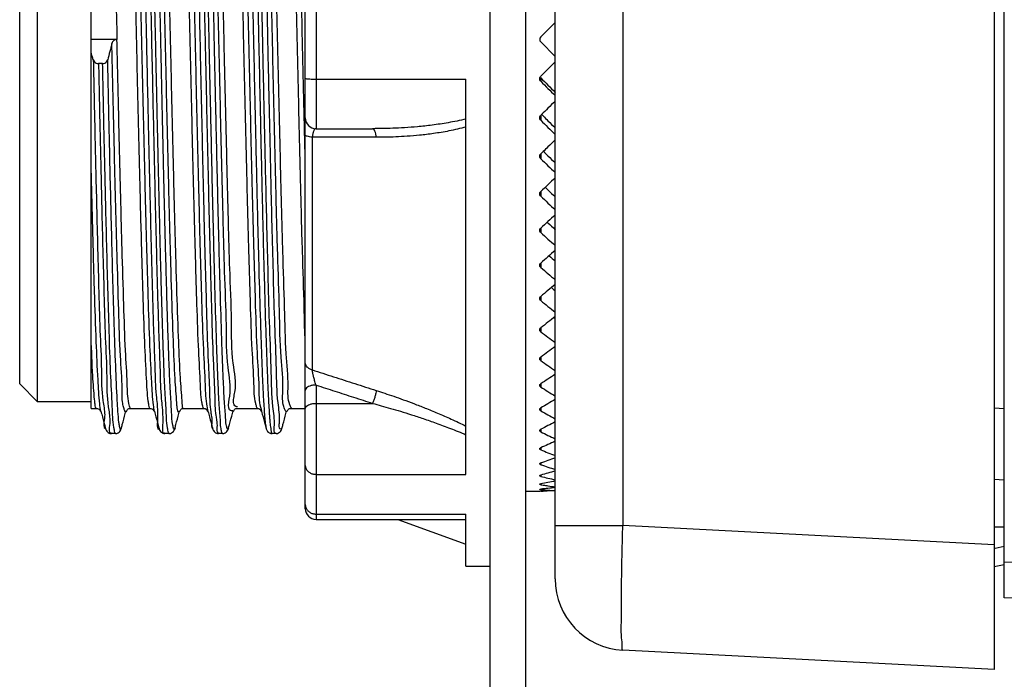
# Model space of a CAD drawing. Extents: x -101 to 982, y -548 to -21.
# Drawn here: x 620 to 648, y -451 to -433 of the extents above; entities that cross this region are included whole.
import ezdxf

# ---------------------------------------------------------------- set-up
doc = ezdxf.new("R2010")
doc.units = 0
doc.header["$LTSCALE"] = 2.574606
doc.header["$MEASUREMENT"] = 0
doc.layers.get('0').update_dxf_attribs({"linetype": 'CONTINUOUS'})

msp = doc.modelspace()

# ---------------------------------------------------------------- linework, layer by layer
for p, q in [((633.17869, -466.07111), (633.17869, -316.07111)), ((634.17869, -466.07111), (634.17869, -316.07111)), ((647.57869, -449.21047), (647.57869, -353.93174)), ((634.99869, -448.67856), (634.99869, -354.46365)), ((636.89402, -366.43445), (636.89402, -447.18062)), ((627.99869, -446.71317), (627.99869, -420.42904)), ((621.99869, -443.90914), (621.99869, -423.23133)), ((620.49869, -443.72111), (620.49869, -423.42111)), ((619.99869, -443.22111), (619.99869, -423.92111)), ((647.29869, -430.27111), (647.29869, -451.22111)), ((628.29869, -431.07111), (628.29869, -436.07111)), ((634.99869, -433.09611), (634.5944, -433.5004)), ((622.72369, -433.57111), (621.99869, -433.57111)), ((634.5944, -433.64182), (634.99869, -434.04611)), ((622.32059, -434.2502), (622.20618, -434.2502)), ((634.5944, -434.64945), (634.5944, -434.74405)), ((628.29869, -434.68432), (632.49869, -434.68432)), ((632.49869, -445.75195), (632.49869, -434.68432)), ((634.5944, -435.69809), (634.5944, -435.83736)), ((628.19609, -442.82789), (628.19609, -436.3097)), ((628.29869, -436.07111), (629.88454, -436.07111)), ((634.5944, -436.77682), (634.5944, -436.91342)), ((634.5944, -437.83115), (634.5944, -437.96404)), ((634.5944, -438.85306), (634.5944, -438.98123)), ((634.5944, -439.83477), (634.5944, -439.95725)), ((634.5944, -440.76881), (634.5944, -440.88466)), ((634.5944, -441.64808), (634.5944, -441.75641)), ((634.5944, -442.46587), (634.5944, -442.56587)), ((620.49869, -443.72111), (619.99869, -443.22111)), ((628.29869, -443.25173), (628.29869, -447.01322)), ((634.5944, -443.21597), (634.5944, -443.30687)), ((621.99869, -443.72111), (620.49869, -443.72111)), ((621.99869, -443.91111), (622.14869, -443.91111)), ((622.27346, -443.98518), (622.27328, -443.98451)), ((622.97411, -443.98451), (622.97407, -443.98466)), ((623.09869, -443.91111), (623.64869, -443.91111)), ((623.77346, -443.98518), (623.77328, -443.98451)), ((624.47411, -443.98451), (624.47404, -443.98475)), ((624.59869, -443.91111), (625.14869, -443.91111)), ((625.27342, -443.98505), (625.27328, -443.98451)), ((626.09869, -443.91111), (626.64869, -443.91111)), ((626.77337, -443.98487), (626.77328, -443.98451)), ((627.47411, -443.98451), (627.47405, -443.98472)), ((627.59869, -443.91111), (627.99869, -443.91111)), ((628.29869, -443.76322), (629.88454, -443.76322)), ((634.5944, -443.89266), (634.5944, -443.97378)), ((647.29869, -443.89173), (647.57869, -443.91131)), ((622.40214, -444.46378), (622.40225, -444.46417)), ((634.5944, -444.4908), (634.5944, -444.56151)), ((622.6809, -444.61111), (622.56649, -444.61111)), ((622.56658, -444.61111), (622.56688, -444.61109)), ((622.68101, -444.61111), (622.68087, -444.61111)), ((624.1809, -444.61111), (624.06649, -444.61111)), ((624.18086, -444.61111), (624.1807, -444.6111)), ((625.6809, -444.61111), (625.56649, -444.61111)), ((627.1809, -444.61111), (627.06649, -444.61111)), ((627.18136, -444.61109), (627.18088, -444.61111)), ((634.5944, -445.00584), (634.5944, -445.06561)), ((634.5944, -445.43385), (634.5944, -445.48222)), ((628.29869, -445.75195), (632.49869, -445.75195)), ((634.5944, -445.77158), (634.5944, -445.80818)), ((647.29869, -445.88686), (647.57869, -445.90644)), ((634.17869, -446.22111), (634.56512, -446.22111)), ((634.5944, -446.01645), (634.5944, -446.04101)), ((634.5944, -446.16661), (634.5944, -446.17894)), ((628.29869, -446.86515), (632.49869, -446.86515)), ((628.29869, -447.01322), (632.49869, -447.01322)), ((630.58712, -447.01322), (632.49869, -447.70897)), ((632.49869, -448.32109), (632.49869, -446.86515)), ((634.99869, -447.18062), (636.89402, -447.18062)), ((647.29869, -447.7259), (636.89402, -447.18062)), ((647.29869, -447.22111), (647.57869, -447.22111)), ((647.57869, -447.77518), (647.31812, -447.82583)), ((632.49869, -448.32111), (633.17869, -448.32111)), ((647.57869, -448.28454), (647.29869, -448.33897)), ((652.17869, -448.37172), (647.57869, -448.21108)), ((652.17869, -449.37111), (647.57869, -449.21047)), ((647.29869, -451.22111), (636.89402, -450.67582))]:
    msp.add_line(p, q)
for centre, radius, start, end in [((634.66511, -433.57111), 0.1, 135, 225), ((628.29869, -435.77111), 0.3, 180, 270), ((628.29869, -446.71322), 0.3, 180, 270), ((636.99869, -448.67854), 2, 180.000647, 267.000034)]:
    msp.add_arc(centre, radius, start, end)
for points, start_tangent, end_tangent in [([(624.70694, -422.76217), (624.7525, -423.26451), (624.79692, -424.11468), (624.83756, -425.17944), (624.87337, -426.31988), (624.90506, -427.46604), (624.93338, -428.58172), (624.959, -429.65163), (624.98556, -430.80882), (625.01455, -432.11), (625.04663, -433.57428)], (0.28877878, -0.95739585), (0.02184561, -0.99976136)), ([(624.88144, -422.77511), (624.89737, -423.15859), (624.94178, -424.0169), (624.98242, -425.09207), (625.01823, -426.24379), (625.04992, -427.40135), (625.07824, -428.52818), (625.10385, -429.60885), (625.13042, -430.7777), (625.15941, -432.0921), (625.19149, -433.57111)], (0.17639896, -0.98431875), (0.02161955, -0.99976627)), ([(626.2023, -422.7385), (626.21779, -422.84661), (626.25784, -423.34839), (626.29289, -424.02351), (626.32392, -424.79339), (626.35203, -425.61901), (626.37812, -426.48412), (626.40218, -427.35725), (626.424, -428.20373), (626.44368, -429.00582), (626.46141, -429.75517), (626.47738, -430.4482), (626.49178, -431.08506), (626.50479, -431.66841), (626.5166, -432.20277), (626.52738, -432.69395), (626.53733, -433.14852), (626.54663, -433.57428)], (0.1653535, -0.98623436), (0.02183906, -0.9997615)), ([(626.36265, -422.73685), (626.40271, -423.24324), (626.43775, -423.92481), (626.46878, -424.70218), (626.49689, -425.53591), (626.52298, -426.40957), (626.54704, -427.2914), (626.56886, -428.14633), (626.58854, -428.95647), (626.60627, -429.71334), (626.62224, -430.41336), (626.63664, -431.05665), (626.64964, -431.6459), (626.66145, -432.18567), (626.67224, -432.68183), (626.68219, -433.14101), (626.69149, -433.57111)], (0.12642381, -0.99197632), (0.02161926, -0.99976628)), ([(623.22342, -422.89918), (623.25678, -423.33126), (623.28633, -423.88092), (623.3125, -424.49214), (623.33644, -425.14661), (623.35963, -425.86154), (623.38305, -426.65753), (623.40696, -427.5383), (623.43069, -428.47238), (623.45304, -429.39839), (623.47317, -430.26387), (623.49107, -431.05345), (623.50707, -431.77119), (623.52146, -432.42398), (623.53454, -433.02109), (623.54663, -433.57428)], (0.01251296, -0.99992171), (0.02183916, -0.9997615)), ([(623.36973, -422.80449), (623.40283, -423.24533), (623.43216, -423.80186), (623.45817, -424.41895), (623.482, -425.07957), (623.50512, -425.8016), (623.52849, -426.60548), (623.55234, -427.49426), (623.57598, -428.4356), (623.59824, -429.36775), (623.61828, -430.23854), (623.63611, -431.03299), (623.65205, -431.75536), (623.66639, -432.41256), (623.67944, -433.01388), (623.69149, -433.57111)], (-0.01603054, -0.9998715), (0.02161926, -0.99976628)), ([(623.8059, -433.57111), (623.75969, -431.44747), (623.71328, -429.39496), (623.66689, -427.49994), (623.62049, -425.83349), (623.5741, -424.45842), (623.5277, -423.4263), (623.49709, -422.94869)], (-0.02161881, 0.99976629), (-0.08530922, 0.99635452)), ([(625.3059, -433.57111), (625.25845, -431.39153), (625.21111, -429.30206), (625.16678, -427.49574), (625.12823, -426.0928), (625.09264, -424.96948), (625.05567, -424.0049), (625.01403, -423.19382), (625.01455, -422.97763)], (-0.02161878, 0.99976629), (-0.03004445, 0.99954856)), ([(626.8059, -433.57111), (626.78156, -432.44779), (626.75447, -431.21151), (626.72423, -429.86767), (626.69109, -428.46447), (626.65986, -427.23103), (626.63088, -426.18337), (626.60368, -425.29866), (626.57471, -424.47447), (626.54231, -423.71174), (626.50569, -423.06853), (626.50847, -422.89377)], (-0.02161917, 0.99976628), (-0.01952413, 0.99980939)), ([(622.34869, -423.23111), (622.39036, -423.3882), (622.43203, -423.85469), (622.47369, -424.61641), (622.51536, -425.65021), (622.55703, -426.92468), (622.59869, -428.40111), (622.64036, -430.03462), (622.68203, -431.77559), (622.72369, -433.57111)], (1, 0), (0.02308209, -0.99973357)), ([(623.61797, -443.81601), (623.60016, -443.6982), (623.55163, -443.06826), (623.5031, -442.04722), (623.45458, -440.67714), (623.40605, -439.01442), (623.35752, -437.12754), (623.30899, -435.09421), (623.26046, -432.99815), (623.21193, -430.92569), (623.1634, -428.96217), (623.11487, -427.18845), (623.06634, -425.67757), (623.01781, -424.49175), (622.96928, -423.67982), (622.92075, -423.27522), (622.91534, -423.27645)], (-0.17519302, 0.98453411), (-0.96900195, -0.24705307)), ([(623.74555, -443.81143), (623.69702, -443.17899), (623.6485, -442.15099), (623.59997, -440.76975), (623.55145, -439.09213), (623.50293, -437.18721), (623.4544, -435.13342), (623.40588, -433.0153), (623.35736, -430.92006), (623.30883, -428.93397), (623.26031, -427.13879), (623.21179, -425.60844), (623.16326, -424.40592), (623.11474, -423.58073), (623.06621, -423.16686), (623.0304, -423.17596)], (-0.13688032, 0.99058759), (-0.93565186, -0.35292436)), ([(623.95075, -433.56793), (623.90438, -431.45863), (623.85783, -429.42098), (623.81128, -427.54079), (623.76474, -425.88914), (623.71819, -424.52866), (623.67164, -423.51072), (623.65865, -423.25452)], (-0.0218246, 0.99976182), (-0.06361823, 0.99797431)), ([(624.41142, -443.88782), (624.39946, -443.75265), (624.35161, -443.07931), (624.30377, -442.02534), (624.25592, -440.63292), (624.20808, -438.95782), (624.16023, -437.06707), (624.11239, -435.03637), (624.06454, -432.94702), (624.01669, -430.88265), (623.96885, -428.9259), (623.921, -427.15511), (623.87316, -425.64116), (623.82531, -424.44467), (623.77747, -423.61352), (623.72962, -423.18098)], (-0.10556148, 0.99441278), (-0.88485027, 0.46587551)), ([(624.55334, -443.76758), (624.54284, -443.62943), (624.49497, -442.95043), (624.4471, -441.89553), (624.39922, -440.50702), (624.35135, -438.84054), (624.30348, -436.96288), (624.25561, -434.94929), (624.20774, -432.88047), (624.15986, -430.83933), (624.11199, -428.90766), (624.06412, -427.16289), (624.01625, -425.67494), (623.96837, -424.50345), (623.9205, -423.69535), (623.87263, -423.28304), (623.84875, -423.28114)], (-0.09215084, 0.99574506), (-0.99999993, 0.00037643)), ([(625.12614, -443.83904), (625.10458, -443.73505), (625.05605, -443.1422), (625.00752, -442.15521), (624.95899, -440.81472), (624.91046, -439.17594), (624.86193, -437.30635), (624.8134, -435.28293), (624.76487, -433.18903), (624.71634, -431.11086), (624.66781, -429.134), (624.61928, -427.33987), (624.57075, -425.80234), (624.52222, -424.58473), (624.47369, -423.73718), (624.42516, -423.2946), (624.39477, -423.28038)], (-0.23854303, 0.97113193), (-0.94131811, 0.33752068)), ([(625.24978, -443.84686), (625.20126, -443.25042), (625.15273, -442.25547), (625.10421, -440.90299), (625.05568, -439.24864), (625.00716, -437.36054), (624.95864, -435.31644), (624.91011, -433.20047), (624.86159, -431.09976), (624.81307, -429.1008), (624.76454, -427.28589), (624.71602, -425.72975), (624.6675, -424.49643), (624.61897, -423.63673), (624.57045, -423.18604), (624.52189, -423.1629)], (-0.18188388, 0.98332002), (-0.96613608, 0.25803308)), ([(625.45075, -433.56793), (625.4033, -431.41008), (625.35597, -429.34195), (625.31163, -427.55412), (625.27309, -426.16567), (625.23749, -425.05404), (625.20052, -424.09959), (625.15889, -423.29721)], (-0.02182387, 0.99976183), (0.00412133, 0.99999151)), ([(625.85242, -443.89283), (625.88267, -443.56173), (625.83482, -442.75093), (625.78698, -441.57264), (625.73913, -440.07404), (625.69129, -438.31512), (625.64344, -436.36629), (625.59559, -434.30556), (625.54775, -432.21542), (625.4999, -430.17956), (625.45206, -428.27947), (625.40421, -426.59121), (625.35637, -425.18237), (625.30852, -424.10935), (625.26068, -423.41509), (625.24022, -423.17509)], (-0.18049443, 0.98357601), (-0.17053334, 0.98535191)), ([(625.99809, -443.78167), (626.02688, -443.44687), (625.97901, -442.63877), (625.93114, -441.46727), (625.88327, -439.97932), (625.8354, -438.23455), (625.78752, -436.30289), (625.73965, -434.26174), (625.69178, -432.19292), (625.64391, -430.17933), (625.59603, -428.30167), (625.54816, -426.63519), (625.50029, -425.24668), (625.45242, -424.19179), (625.40454, -423.51278), (625.35667, -423.23688), (625.35576, -423.23778)], (-0.233691, 0.97231092), (-0.69043505, -0.72339439)), ([(626.63495, -443.85749), (626.60899, -443.76842), (626.56046, -443.21287), (626.51193, -442.26027), (626.4634, -440.94984), (626.41487, -439.33555), (626.36634, -437.48388), (626.31781, -435.47108), (626.26928, -433.38004), (626.22075, -431.29686), (626.17222, -429.30734), (626.12369, -427.49341), (626.07516, -425.92976), (626.02663, -424.68078), (625.9781, -423.79791), (625.92958, -423.3175), (625.88809, -423.2653)], (-0.33105781, 0.94361047), (-0.73302646, 0.68020012)), ([(626.75401, -443.87906), (626.70549, -443.3188), (626.65697, -442.35723), (626.60844, -441.03392), (626.55992, -439.40336), (626.5114, -437.53268), (626.46287, -435.49891), (626.41435, -433.38576), (626.36582, -431.28024), (626.3173, -429.26904), (626.26878, -427.43496), (626.22025, -425.85351), (626.17173, -424.5898), (626.12321, -423.69586), (626.07468, -423.20849), (626.028, -423.14926)], (-0.24532701, 0.96944038), (-0.76524756, 0.64373611)), ([(627.0788, -433.57111), (627.03096, -431.49053), (626.98311, -429.49325), (626.93527, -427.6592), (626.88742, -426.06183), (626.83958, -424.76506), (626.79173, -423.82081), (626.74389, -423.26689), (626.71931, -423.17608)], (-0.02283668, 0.99973921), (-0.30857049, 0.95120148)), ([(627.22369, -433.57111), (627.17582, -431.51152), (627.12795, -429.53448), (627.08008, -427.71921), (627.0322, -426.13847), (626.98433, -424.8556), (626.93646, -423.92202), (626.88859, -423.37514), (626.84166, -423.23781)], (-0.02308209, 0.99973357), (-0.68900469, 0.72475688)), ([(627.77369, -433.57111), (627.72516, -431.48364), (627.67663, -429.48214), (627.6281, -427.64903), (627.57958, -426.05978), (627.53105, -424.77986), (627.48252, -423.86197), (627.43399, -423.3439), (627.38567, -423.24721)], (-0.02308209, 0.99973357), (-0.69224887, 0.72165885)), ([(627.91858, -433.57111), (627.87006, -431.46144), (627.82153, -429.43864), (627.77301, -427.58597), (627.72449, -425.97971), (627.67596, -424.686), (627.62744, -423.75809), (627.57892, -423.23419), (627.53039, -423.13588), (627.51711, -423.12967)], (-0.02283668, 0.99973921), (-0.97537004, -0.22057488)), ([(626.95082, -433.57111), (626.92649, -432.45924), (626.89941, -431.23562), (626.86917, -429.90547), (626.83603, -428.51619), (626.80478, -427.29481), (626.7758, -426.25741), (626.74859, -425.38149), (626.71962, -424.5657), (626.68723, -423.81077), (626.65468, -423.36903)], (-0.02183687, 0.99976155), (-0.04965136, 0.99876661)), ([(622.58133, -433.6817), (622.52374, -433.91071), (622.46336, -434.14485)], (-0.24086356, -0.97055899), (-0.25252117, -0.96759137)), ([(622.72369, -433.57111), (622.67499, -433.57996), (622.63313, -433.60346), (622.60102, -433.63789), (622.58133, -433.6817)], (-1, 0), (-0.24086355, -0.97055899)), ([(622.88599, -443.76343), (622.8684, -443.36068), (622.82056, -442.43622), (622.77271, -441.15689), (622.72487, -439.57388), (622.67702, -437.75057), (622.62918, -435.75994), (622.58133, -433.6817)], (-0.17323152, 0.98488113), (-0.02283795, 0.99973918)), ([(623.0588, -443.76707), (623.01093, -443.2202), (622.96305, -442.28661), (622.91518, -441.00374), (622.86731, -439.423), (622.81944, -437.60773), (622.77157, -435.63069), (622.72369, -433.57111)], (-0.23520571, 0.97194561), (-0.02308209, 0.99973357)), ([(623.54663, -433.57428), (623.57756, -434.98584), (623.60453, -436.19876), (623.62904, -437.27207), (623.6524, -438.25913), (623.67564, -439.19617), (623.69953, -440.10409), (623.72493, -440.99775), (623.75314, -441.891), (623.78486, -442.75659), (623.82065, -443.53796), (623.84489, -443.76721)], (0.02183362, -0.99976162), (0.0956677, -0.99541333)), ([(623.69149, -433.57111), (623.72241, -434.99694), (623.74939, -436.22231), (623.7739, -437.30664), (623.79726, -438.30388), (623.82049, -439.2506), (623.84438, -440.16795), (623.86979, -441.07092), (623.89799, -441.97353), (623.92972, -442.84828), (623.9655, -443.63803), (623.98993, -443.86977)], (0.02161905, -0.99976628), (0.0951583, -0.99546215)), ([(624.12668, -444.38279), (624.10851, -444.10748), (624.07477, -443.53816), (624.04319, -442.82489), (624.01441, -442.03351), (623.98858, -441.21858), (623.96552, -440.4148), (623.94481, -439.6386), (623.92605, -438.89576), (623.90899, -438.19189), (623.89351, -437.53255), (623.87949, -436.92075), (623.86681, -436.35746), (623.85535, -435.84191), (623.84501, -435.37191), (623.83567, -434.94426), (623.8272, -434.55499), (623.81949, -434.19964), (623.81243, -433.8734), (623.8059, -433.57111)], (-0.14163639, 0.98991875), (-0.02161926, 0.99976628)), ([(624.28941, -444.37303), (624.25336, -444.00037), (624.21963, -443.43636), (624.18805, -442.72991), (624.15926, -441.94619), (624.13344, -441.13922), (624.11037, -440.34334), (624.08966, -439.5748), (624.0709, -438.83932), (624.05385, -438.14244), (624.03837, -437.48966), (624.02435, -436.88397), (624.01166, -436.32631), (624.00021, -435.81592), (623.98987, -435.35064), (623.98052, -434.92727), (623.97206, -434.54191), (623.96435, -434.19014), (623.95729, -433.86718), (623.95075, -433.56793)], (-0.2068679, 0.97836888), (-0.02183907, 0.9997615)), ([(625.04663, -433.57428), (625.09393, -435.72501), (625.14121, -437.79122), (625.18848, -439.69177), (625.23535, -441.34042), (625.27843, -442.59377), (625.31603, -443.44939), (625.34922, -444.00191), (625.37025, -444.13034)], (0.02182383, -0.99976183), (0.14592736, -0.98929531)), ([(625.19149, -433.57111), (625.23878, -435.74352), (625.28606, -437.83103), (625.33333, -439.75122), (625.3802, -441.41709), (625.42328, -442.68368), (625.46089, -443.54848), (625.49407, -444.10705), (625.51517, -444.23694)], (0.02161883, -0.99976629), (0.14482191, -0.98945774)), ([(625.62656, -444.38228), (625.62171, -444.27362), (625.59027, -443.8251), (625.55742, -443.16708), (625.52043, -442.20973), (625.47815, -440.86344), (625.43212, -439.14026), (625.38558, -437.18802), (625.34319, -435.28856), (625.3059, -433.57111)], (-0.08054466, 0.996751), (-0.0216195, 0.99976627)), ([(625.78315, -444.35971), (625.76657, -444.16505), (625.73512, -443.72066), (625.70228, -443.06887), (625.66529, -442.12077), (625.62301, -440.78765), (625.57698, -439.08149), (625.53044, -437.14866), (625.48805, -435.26824), (625.45075, -433.56793)], (-0.18459028, 0.98281556), (-0.02184581, 0.99976135)), ([(626.54663, -433.57428), (626.57875, -435.04027), (626.61501, -436.66177), (626.65628, -438.41878), (626.70184, -440.18866), (626.74524, -441.65217), (626.78315, -442.71384), (626.81667, -443.46186), (626.84645, -443.96337), (626.85567, -444.08589)], (0.02183451, -0.9997616), (0.07970356, -0.99681861)), ([(626.69149, -433.57111), (626.72361, -435.05194), (626.75987, -436.69007), (626.80113, -438.46516), (626.84669, -440.25337), (626.8901, -441.73219), (626.928, -442.80508), (626.96153, -443.56111), (626.9913, -444.06809), (627.00048, -444.19199)], (0.02161908, -0.99976628), (0.07854854, -0.99691029)), ([(627.13221, -444.3823), (627.09166, -443.84881), (627.0461, -442.89747), (627.00179, -441.64721), (626.96278, -440.31514), (626.92858, -438.9982), (626.89824, -437.73585), (626.87123, -436.55497), (626.8471, -435.46731), (626.82546, -434.47469), (626.8059, -433.57111)], (0.08113792, 0.99670288), (-0.0216193, 0.99976628)), ([(627.26937, -444.37266), (627.27716, -444.27367), (627.23664, -443.74608), (627.19109, -442.80504), (627.14678, -441.56757), (627.10775, -440.24872), (627.07354, -438.94484), (627.04319, -437.69495), (627.01618, -436.52569), (626.99204, -435.44871), (626.97039, -434.46584), (626.95082, -433.57111)], (0.0502616, 0.99873609), (-0.02184001, 0.99976148)), ([(627.38144, -443.7937), (627.37081, -443.39708), (627.32214, -442.47279), (627.27348, -441.17983), (627.22481, -439.57175), (627.17614, -437.71516), (627.12747, -435.68695), (627.0788, -433.57111)], (-0.2154302, 0.97651924), (-0.02283668, 0.99973921)), ([(627.5642, -443.80338), (627.51556, -443.29047), (627.46691, -442.37541), (627.41827, -441.09608), (627.36963, -439.50541), (627.32098, -437.6692), (627.27234, -435.66344), (627.22369, -433.57111)], (-0.37908006, 0.92536388), (-0.02308209, 0.99973357)), ([(627.99166, -441.93457), (627.96827, -441.09608), (627.91963, -439.50541), (627.87098, -437.6692), (627.82234, -435.66344), (627.77369, -433.57111)], (-0.04187639, 0.9991228), (-0.02308209, 0.99973357)), ([(627.96725, -435.68695), (627.91858, -433.57111)], (-0.02351093, 0.99972358), (-0.02283668, 0.99973921)), ([(622.0591, -434.14485), (622.02866, -434.04385), (621.99869, -433.9438)], (-0.2893793, 0.95721451), (-0.28610563, 0.95819809)), ([(622.0591, -434.14485), (622.07816, -435.01346), (622.09921, -435.96179), (622.12262, -436.99417)], (0.0218683, -0.99976086), (0.02302938, -0.99973479)), ([(622.0591, -434.14485), (622.09029, -434.19961), (622.14203, -434.23672), (622.20618, -434.2502)], (0.28938101, -0.957214), (1, 0.00000015)), ([(622.20618, -434.2502), (622.22542, -435.13502), (622.24667, -436.10036), (622.27031, -437.1503), (622.29672, -438.28135), (622.32621, -439.47563), (622.35914, -440.70219), (622.39639, -441.92533), (622.43691, -443.0244), (622.47772, -443.85669)], (0.02166022, -0.99976539), (0.14914194, -0.9888158)), ([(622.32059, -434.2502), (622.38395, -434.23683), (622.43448, -434.19955), (622.46336, -434.14485)], (1, 0.00000015), (0.25252277, 0.96759095)), ([(622.6387, -444.43908), (622.59206, -443.85556), (622.54649, -442.90716), (622.50523, -441.75489), (622.469, -440.54058), (622.43697, -439.33249), (622.40839, -438.16649), (622.38282, -437.06717), (622.35989, -436.04697), (622.33927, -435.10945), (622.32059, -434.2502)], (-0.16288384, 0.98664525), (-0.0216603, 0.99976539)), ([(622.79536, -444.40921), (622.77958, -444.2955), (622.73281, -443.6809), (622.68732, -442.71164), (622.64642, -441.55655), (622.61053, -440.34907), (622.57877, -439.15187), (622.55042, -437.99949), (622.52507, -436.91556), (622.50234, -435.91123), (622.48189, -434.98927), (622.46336, -434.14485)], (-0.16270507, 0.98667475), (-0.02187013, 0.99976082)), ([(634.99869, -434.19966), (634.79659, -434.40151), (634.5944, -434.60317)], (-0.70729431, -0.7069192), (-0.70828088, -0.70593073)), ([(634.56511, -434.67363), (634.5726, -434.63581), (634.58546, -434.61341)], (-0.00008688, 1), (0.60507976, 0.79616486)), ([(634.58546, -434.61341), (634.5944, -434.60317)], (0.60507983, 0.79616481), (0.70828096, 0.70593064)), ([(634.58583, -434.63965), (634.5944, -434.64945)], (0.60814891, -0.79382297), (0.70594565, -0.70826601)), ([(634.5944, -434.64945), (634.7964, -434.85196), (634.99869, -435.05446)], (0.70594558, -0.70826607), (0.70701686, -0.70719669)), ([(627.99869, -434.66167), (628.01338, -434.66867), (628.05599, -434.67498), (628.12236, -434.67999), (628.20599, -434.68321), (628.29869, -434.68432)], (0, -1), (1, 0)), ([(634.5944, -434.74405), (634.5728, -434.71191), (634.56511, -434.67363)], (-0.70862603, 0.70558426), (-0.00008687, 1)), ([(634.5944, -434.74405), (634.79659, -434.94523), (634.99869, -435.14604)], (0.70862603, -0.70558426), (0.70961444, -0.70459019)), ([(634.99869, -435.29842), (634.79659, -435.4985), (634.61901, -435.67383)], (-0.71017773, -0.70402244), (-0.71203238, -0.70214663)), ([(627.96925, -435.7718), (627.96725, -435.68695)], (-0.02357897, 0.99972198), (-0.02351093, 0.99972358)), ([(634.56511, -435.76776), (634.5726, -435.73037), (634.5944, -435.69809)], (-0.00009589, 1), (0.7121526, 0.70202469)), ([(634.61901, -435.67383), (634.5944, -435.69809)], (-0.7120324, -0.70214661), (-0.71215263, -0.70202467)), ([(634.619, -435.67345), (634.63917, -435.69359)], (0.7076127, -0.7066005), (0.7077196, -0.70649343)), ([(634.63917, -435.69359), (634.6617, -435.71608)], (0.70771964, -0.70649339), (0.70783915, -0.70637366)), ([(634.6617, -435.71608), (634.7964, -435.85036), (634.99869, -436.05152)], (0.70783912, -0.70637368), (0.7096228, -0.70458178)), ([(627.98058, -436.24871), (627.96925, -435.7718)], (-0.02389142, 0.99971456), (-0.02357897, 0.99972198)), ([(632.49869, -435.80041), (631.99944, -435.90453), (631.54805, -435.97254), (631.14211, -436.01662), (630.77769, -436.04431), (630.45009, -436.06057), (630.15418, -436.06875), (629.88454, -436.07111)], (-0.97130249, -0.23784758), (-1, 0)), ([(632.49869, -436.02562), (632.02189, -436.13589), (631.59038, -436.20798), (631.20134, -436.25498), (630.85103, -436.28457), (630.53509, -436.3019), (630.24878, -436.31046), (629.98715, -436.31266)], (-0.96589511, -0.25893364), (-0.99999876, 0.00157507)), ([(634.5944, -435.83736), (634.5728, -435.8056), (634.56511, -435.76776)], (-0.71284415, 0.70132248), (-0.0000959, 1)), ([(634.5944, -435.83736), (634.79659, -436.036), (634.99869, -436.23399)], (0.71284413, -0.70132249), (0.7148262, -0.69930215)), ([(627.98365, -436.37701), (627.98058, -436.24871)], (-0.02395519, 0.99971303), (-0.02389142, 0.99971456)), ([(628.19609, -436.3097), (628.11606, -436.30013), (628.05295, -436.28577), (628.01258, -436.26794), (627.99869, -436.24829)], (-0.99687164, 0.0790375), (0, 1)), ([(628.29869, -436.07111), (628.27795, -436.07704), (628.25975, -436.09258), (628.24427, -436.11472), (628.23147, -436.14092), (628.22115, -436.16924), (628.21302, -436.19826), (628.20673, -436.22712), (628.20199, -436.25536), (628.19851, -436.28285), (628.19609, -436.3097)], (-1, 0), (-0.07322021, -0.9973158)), ([(629.98715, -436.31266), (629.38401, -436.3117), (628.787, -436.31071), (628.19609, -436.3097)], (-0.99999876, 0.00157507), (-0.99999849, 0.00173888)), ([(629.98715, -436.31266), (629.97428, -436.21693), (629.95092, -436.13923), (629.91979, -436.08865), (629.88454, -436.07111)], (-0.06909476, 0.9976101), (-1, 0)), ([(627.99894, -437.01231), (627.98365, -436.37701)], (-0.02414432, 0.99970848), (-0.02395519, 0.99971303)), ([(634.99869, -436.38404), (634.79659, -436.58081), (634.66181, -436.71157)], (-0.71576713, -0.69833905), (-0.71823958, -0.69579588)), ([(634.56511, -436.84517), (634.5726, -436.80849), (634.5944, -436.77682)], (-0.00010854, 0.99999999), (0.71873479, 0.69528433)), ([(634.5944, -436.91342), (634.5728, -436.88228), (634.56511, -436.84517)], (-0.71977474, 0.69420769), (-0.00010853, 0.99999999)), ([(634.66181, -436.71157), (634.5944, -436.77682)], (-0.71823957, -0.69579588), (-0.71873479, -0.69528433)), ([(634.6665, -436.7036), (634.7964, -436.83141), (634.99869, -437.02971)], (0.71229565, -0.70187955), (0.71493387, -0.69919208)), ([(622.14426, -442.04381), (622.09574, -440.63425), (622.04722, -438.93389), (621.99869, -437.01275)], (-0.041482, 0.99913925), (-0.02418491, 0.9997075)), ([(622.12262, -436.99417), (622.12298, -437.00987)], (0.02302942, -0.99973479), (0.02304256, -0.99973449)), ([(622.12298, -437.00987), (622.14876, -438.10808), (622.17799, -439.28845), (622.21057, -440.50227), (622.24747, -441.72041), (622.28795, -442.83255), (622.32886, -443.68618), (622.37909, -444.08985)], (0.02304252, -0.99973449), (-0.00495613, -0.99998772)), ([(634.5944, -436.91342), (634.79659, -437.108), (634.99869, -437.30167)], (0.71977476, -0.69420768), (0.72275783, -0.69110138)), ([(634.99869, -437.44826), (634.79659, -437.64022), (634.5944, -437.83115)], (-0.72407885, -0.68971721), (-0.72804446, -0.68552992)), ([(634.56511, -437.89766), (634.5726, -437.86197), (634.5944, -437.83115)], (-0.00012625, 0.99999999), (0.72804446, 0.68552991)), ([(634.5944, -437.96404), (634.5728, -437.93376), (634.56511, -437.89766)], (-0.72943502, 0.68405011), (-0.00012625, 0.99999999)), ([(634.5944, -437.96404), (634.79659, -438.15309), (634.99869, -438.34097)], (0.72943501, -0.68405012), (0.73342604, -0.67976926)), ([(634.71925, -437.71338), (634.7964, -437.78765), (634.99869, -437.98157)], (0.7200043, -0.6939696), (0.72296607, -0.69088353)), ([(634.99869, -438.48296), (634.79659, -438.66866), (634.5944, -438.85306)], (-0.73512903, -0.67792721), (-0.74009505, -0.67250228)), ([(634.77315, -438.69009), (634.7964, -438.7118), (634.99869, -438.89986)], (0.73074487, -0.68265066), (0.73373609, -0.67943458)), ([(634.56511, -438.91723), (634.5726, -438.8828), (634.5944, -438.85306)], (-0.00015095, 0.99999999), (0.74009504, 0.67250229)), ([(634.5944, -438.98123), (634.5728, -438.95204), (634.56511, -438.91723)], (-0.74183704, 0.6705802), (-0.00015097, 0.99999999)), ([(634.5944, -438.98123), (634.79659, -439.16331), (634.99869, -439.34395)], (0.74183705, -0.67058019), (0.74683845, -0.66500551)), ([(634.99869, -439.48029), (634.79659, -439.6583), (634.5944, -439.83477)], (-0.74892298, -0.66265706), (-0.75488388, -0.65585847)), ([(634.56511, -439.89611), (634.5726, -439.86321), (634.5944, -439.83477)], (-0.00018557, 0.99999998), (0.75488388, 0.65585847)), ([(634.5944, -439.95725), (634.5728, -439.92937), (634.56511, -439.89611)], (-0.75697497, 0.65344387), (-0.00018559, 0.99999998)), ([(634.83112, -439.62798), (634.99869, -439.77761)], (0.74458395, -0.66752884), (0.74725114, -0.66454174)), ([(634.5944, -439.95725), (634.79659, -440.13097), (634.99869, -440.30301)], (0.75697498, -0.65344386), (0.76297845, -0.64642392)), ([(634.99869, -440.43264), (634.79659, -440.60162), (634.5944, -440.76881)], (-0.76543915, -0.64350829), (-0.77237394, -0.63516809)), ([(634.89465, -440.51984), (634.91197, -440.53457)], (0.76156602, -0.64808734), (0.7618868, -0.6477102)), ([(634.91197, -440.53457), (634.99869, -440.60811)], (0.76188681, -0.64771019), (0.76349354, -0.64581546)), ([(634.56511, -440.82685), (634.5726, -440.79572), (634.5944, -440.76881)], (-0.00023433, 0.99999997), (0.77237394, 0.63516809)), ([(634.5944, -440.88466), (634.5728, -440.8583), (634.56511, -440.82685)], (-0.77480568, 0.63219946), (-0.00023436, 0.99999997)), ([(634.5944, -440.88466), (634.79659, -441.0487), (634.99869, -441.21083)], (0.77480568, -0.63219946), (0.78178346, -0.62355001)), ([(634.99869, -441.33277), (634.79659, -441.49143), (634.5944, -441.64808)], (-0.78460638, -0.61999422), (-0.79246818, -0.60991326)), ([(634.96571, -441.35878), (634.97318, -441.36474)], (0.78170526, -0.62364805), (0.78186244, -0.62345098)), ([(634.97318, -441.36474), (634.99869, -441.38506)], (0.7818624, -0.62345103), (0.78239874, -0.62277782)), ([(634.56511, -441.70237), (634.5726, -441.67326), (634.5944, -441.64808)], (-0.00030359, 0.99999995), (0.79246818, 0.60991326)), ([(634.5944, -441.75641), (634.5728, -441.73178), (634.56511, -441.70237)], (-0.79522214, 0.60631819), (-0.00030359, 0.99999995)), ([(634.5944, -441.75641), (634.79659, -441.90953), (634.99869, -442.06051)], (0.79522214, -0.60631819), (0.80311508, -0.59582394)), ([(622.09575, -443.6579), (622.04722, -442.99108), (621.99869, -441.93634)], (-0.09662486, 0.99532087), (-0.03924979, 0.99922943)), ([(622.24131, -443.77277), (622.19279, -443.10454), (622.14426, -442.04381)], (-0.10083687, 0.99490297), (-0.041482, 0.99913925)), ([(634.99869, -442.17382), (634.79659, -442.32096), (634.5944, -442.46587)], (-0.80627285, -0.59154382), (-0.81497522, -0.5794958)), ([(628.19609, -442.82789), (628.11606, -442.79557), (628.05295, -442.74702), (628.01258, -442.68674), (627.99869, -442.62032)], (-0.96591472, 0.25886049), (0, 1)), ([(634.56511, -442.51601), (634.5726, -442.48913), (634.5944, -442.46587)], (-0.00040284, 0.99999992), (0.81497522, 0.57949581)), ([(634.5944, -442.56587), (634.5728, -442.54315), (634.56511, -442.51601)], (-0.81801795, 0.57519269), (-0.00040284, 0.99999992)), ([(634.5944, -442.56587), (634.79659, -442.70689), (634.99869, -442.84558)], (0.81801794, -0.57519271), (0.82672017, -0.56261333)), ([(628.29869, -443.25173), (628.27795, -443.18719), (628.25975, -443.12541), (628.24427, -443.06839), (628.23147, -443.01729), (628.22115, -442.97251), (628.21302, -442.93386), (628.20673, -442.90078), (628.20199, -442.87257), (628.19851, -442.8485), (628.19609, -442.82789)], (-0.31792998, 0.9481142), (-0.10085329, 0.99490131)), ([(628.19609, -442.82789), (628.787, -443.01796), (629.38401, -443.20986), (629.98715, -443.40361)], (0.95193724, -0.30629313), (0.95211094, -0.30575278)), ([(634.99869, -442.94941), (634.79659, -443.0839), (634.5944, -443.21597)], (-0.83016586, -0.5575165), (-0.839566, -0.54325771)), ([(628.29869, -443.25173), (628.20599, -443.25907), (628.12236, -443.28038), (628.05599, -443.31356), (628.01338, -443.35538), (627.99869, -443.40173)], (-1, 0), (0, -1)), ([(628.29869, -443.25173), (628.82254, -443.4208), (629.35114, -443.5913), (629.88454, -443.76322)], (0.95162796, -0.3072527), (0.95181218, -0.30668157)), ([(629.98715, -443.40361), (629.97428, -443.48142), (629.95092, -443.57465), (629.91979, -443.6724), (629.88454, -443.76322)], (-0.10417683, -0.99455879), (-0.39472591, -0.91879892)), ([(629.98715, -443.40361), (630.22353, -443.48096), (630.47456, -443.56632), (630.74421, -443.66187), (631.03635, -443.7701), (631.35468, -443.89399), (631.70262, -444.03715), (632.08316, -444.20414), (632.49869, -444.40154)], (0.95211094, -0.30575277), (0.89619404, -0.4436623)), ([(634.56511, -443.26157), (634.5726, -443.23713), (634.5944, -443.21597)], (-0.00054585, 0.99999985), (0.83956599, 0.54325772)), ([(634.5944, -443.30687), (634.5728, -443.28623), (634.56511, -443.26157)], (-0.84284283, 0.5381598), (-0.00054585, 0.99999985)), ([(634.5944, -443.30687), (634.79659, -443.43473), (634.99869, -443.56006)], (0.84284283, -0.5381598), (0.8521835, -0.52324305)), ([(622.10987, -443.789), (622.09575, -443.6579)], (-0.12665367, 0.991947), (-0.09662486, 0.99532087)), ([(634.99869, -443.65362), (634.79659, -443.77444), (634.5944, -443.89266)], (-0.8558435, -0.51723486), (-0.86572343, -0.50052267)), ([(622.12388, -443.87368), (622.10987, -443.789)], (-0.2298482, 0.97322649), (-0.12665369, 0.991947)), ([(622.14589, -443.90813), (622.14428, -443.90934), (622.12388, -443.87368)], (-0.73717607, -0.67570071), (-0.22984822, 0.97322649)), ([(622.14847, -443.90993), (622.24205, -443.94703), (622.27268, -443.98535)], (0.99256858, 0.12168658), (0.90504841, 0.42530857)), ([(622.26998, -443.9853), (622.24131, -443.77277)], (-0.2326091, 0.97257031), (-0.10083687, 0.99490297)), ([(622.27328, -443.98451), (622.29504, -444.06544)], (0.25969463, -0.96569079), (0.25968129, -0.96569438)), ([(622.47772, -443.85669), (622.52323, -444.24176)], (0.14914195, -0.9888158), (0.00121798, -0.99999926)), ([(622.84525, -444.46377), (622.87332, -444.35935), (622.95774, -444.04536), (622.97411, -443.98451)], (0.25961992, 0.96571088), (0.25969462, 0.96569079)), ([(622.94367, -443.97483), (622.91625, -443.89323), (622.88599, -443.76343)], (-0.37766548, 0.92594211), (-0.17323152, 0.98488113)), ([(622.98859, -443.98831), (622.96409, -444.01258), (622.94367, -443.97483)], (-0.24435456, -0.96968595), (-0.37766548, 0.92594211)), ([(622.97621, -443.9806), (623.01582, -443.93873), (623.09931, -443.90684)], (0.93173036, -0.36315083), (0.99167055, -0.12880035)), ([(623.10573, -443.90441), (623.0588, -443.76707)], (-0.6891684, 0.72460122), (-0.2352057, 0.97194561)), ([(623.63395, -443.88692), (623.61797, -443.81601)], (-0.30477729, 0.95242365), (-0.17519303, 0.9845341)), ([(623.64861, -443.91111), (623.63395, -443.88692)], (-0.9998162, 0.01917226), (-0.30477731, 0.95242364)), ([(623.64847, -443.90993), (623.74205, -443.94703), (623.77268, -443.98535)], (0.99256858, 0.12168658), (0.90504841, 0.42530857)), ([(623.77551, -443.98393), (623.74555, -443.81143)], (-0.2545858, 0.96705019), (-0.13688032, 0.99058759)), ([(623.77328, -443.98451), (623.79504, -444.06544)], (0.25969461, -0.96569079), (0.2596813, -0.96569437)), ([(623.85887, -443.97895), (623.86142, -444.15492), (623.9064, -444.47787), (623.91175, -444.47257)], (0.0355479, -0.99936797), (0.67498717, 0.73782947)), ([(623.84489, -443.76721), (623.85887, -443.97895)], (0.0956677, -0.99541333), (0.03554789, -0.99936797)), ([(623.98993, -443.86977), (624.00627, -444.26178)], (0.09515831, -0.99546215), (-0.00536454, -0.99998561)), ([(624.34525, -444.46374), (624.37332, -444.35935), (624.45774, -444.04536), (624.47411, -443.98451)], (0.25961992, 0.96571088), (0.25969462, 0.96569079)), ([(624.42409, -443.9776), (624.41142, -443.88782)], (-0.2010791, 0.97957501), (-0.10556149, 0.99441278)), ([(624.46537, -443.98181), (624.4473, -444.01841), (624.42409, -443.9776)], (-0.32080182, -0.94714634), (-0.2010791, 0.97957501)), ([(624.47636, -443.98004), (624.51513, -443.93923), (624.59931, -443.90655)], (0.93372113, -0.35800119), (0.99212113, -0.12528235)), ([(624.59165, -443.90441), (624.59071, -443.90533), (624.55334, -443.76758)], (-0.68916841, -0.72460121), (-0.09215084, 0.99574506)), ([(625.15143, -443.90807), (625.12614, -443.83904)], (-0.73209149, 0.68120632), (-0.23854303, 0.97113193)), ([(625.14838, -443.90933), (625.23729, -443.94308), (625.27131, -443.98319)], (0.99175191, 0.12817233), (0.88078531, 0.47351583)), ([(625.28025, -443.98237), (625.24978, -443.84686)], (-0.29449959, 0.9556516), (-0.18188388, 0.98332002)), ([(625.27328, -443.98451), (625.29504, -444.06544)], (0.25969461, -0.96569079), (0.2596813, -0.96569437)), ([(625.84524, -444.46378), (625.87332, -444.35935), (625.95774, -444.04536), (625.97411, -443.98451)], (0.25961992, 0.96571088), (0.25969462, 0.96569079)), ([(625.93051, -443.97259), (625.85242, -443.89283)], (-0.99852495, 0.05429487), (-0.18049442, 0.98357601)), ([(625.97064, -443.969), (625.93051, -443.97259)], (-0.97608489, -0.21738971), (-0.99852494, 0.05429489)), ([(625.97579, -443.98281), (626.01927, -443.93632), (626.09937, -443.90598)], (0.90920512, -0.41634846), (0.99183128, -0.12755668)), ([(626.09869, -443.86108), (626.07476, -443.85918), (625.99809, -443.78167)], (-1, 0), (-0.23369099, 0.97231092)), ([(626.65684, -443.90336), (626.63495, -443.85749)], (-0.68527476, 0.72828464), (-0.33105782, 0.94361047)), ([(626.64826, -443.90862), (626.74078, -443.94594), (626.77188, -443.9847)], (0.99045569, 0.13783152), (0.86397522, 0.50353433)), ([(626.7844, -443.98025), (626.75401, -443.87906)], (-0.35808347, 0.93368958), (-0.24532701, 0.96944039)), ([(626.77328, -443.98451), (626.79504, -444.06544)], (0.25969461, -0.96569079), (0.2596813, -0.96569437)), ([(627.34524, -444.46378), (627.37332, -444.35935), (627.45774, -444.04536), (627.47411, -443.98451)], (0.25961992, 0.96571088), (0.25969462, 0.96569079)), ([(627.45584, -443.98742), (627.41948, -443.91444), (627.38144, -443.7937)], (-0.54391969, 0.83913728), (-0.2154302, 0.97651924)), ([(627.46069, -443.99449), (627.45584, -443.98742)], (-0.59038534, 0.80712152), (-0.54391969, 0.83913728)), ([(627.47628, -443.98037), (627.5152, -443.93918), (627.59932, -443.90658)], (0.93228278, -0.36173032), (0.99189371, -0.1270703)), ([(627.61419, -443.89423), (627.5642, -443.80338)], (-0.73654056, 0.67639338), (-0.37908006, 0.92536388)), ([(627.99869, -443.91322), (628.01338, -443.86686), (628.05599, -443.82505), (628.12236, -443.79186), (628.20599, -443.77056), (628.29869, -443.76322)], (0, 1), (1, 0)), ([(629.88454, -443.76322), (630.1281, -443.82992), (630.38729, -443.90382), (630.66646, -443.98692), (630.96982, -444.08155), (631.30136, -444.19051), (631.66478, -444.31722), (632.0632, -444.46606), (632.49869, -444.64295)], (0.96579123, -0.25932085), (0.92003023, -0.39184738)), ([(634.56511, -443.93338), (634.5726, -443.91156), (634.58547, -443.89853)], (-0.00075194, 0.99999972), (0.7991779, 0.60109457)), ([(634.5944, -443.97378), (634.5728, -443.95538), (634.56511, -443.93338)], (-0.8691519, 0.49454523), (-0.00075194, 0.99999972)), ([(634.58547, -443.89853), (634.5944, -443.89266)], (0.79917795, 0.6010945), (0.86572346, 0.50052262)), ([(634.5944, -443.97378), (634.79659, -444.0875), (634.99869, -444.19852)], (0.86915189, -0.49454524), (0.87887594, -0.47705039)), ([(622.29504, -444.06544), (622.37946, -444.37942), (622.40214, -444.46378)], (0.2596813, -0.96569437), (0.25961992, -0.96571088)), ([(622.37909, -444.08985), (622.36901, -444.23615), (622.399, -444.47196)], (-0.00495613, -0.99998772), (0.93341083, -0.35880946)), ([(622.52323, -444.24176), (622.51747, -444.37918), (622.55309, -444.59371)], (0.00121798, -0.99999926), (0.97953184, 0.20128928)), ([(623.79504, -444.06544), (623.87946, -444.37942), (623.90214, -444.46377)], (0.2596813, -0.96569437), (0.25961992, -0.96571088)), ([(624.00627, -444.26178), (624.05125, -444.58863)], (-0.00536454, -0.99998561), (0.74863297, 0.66298468)), ([(625.29504, -444.06544), (625.37946, -444.37942), (625.40214, -444.46378)], (0.2596813, -0.96569437), (0.25961992, -0.96571088)), ([(625.37025, -444.13034), (625.37884, -444.32539)], (0.14592736, -0.98929531), (-0.08247666, -0.996593)), ([(625.51517, -444.23694), (625.5237, -444.43422), (625.55112, -444.58824)], (0.14482191, -0.98945774), (0.84270837, -0.53837033)), ([(626.79504, -444.06544), (626.87946, -444.37942), (626.90214, -444.46378)], (0.2596813, -0.96569437), (0.25961992, -0.96571088)), ([(626.85567, -444.08589), (626.87302, -444.27478)], (0.07970356, -0.99681861), (0.10848121, -0.9940985)), ([(626.87302, -444.27478), (626.89692, -444.44176), (626.90095, -444.46394)], (0.1084812, -0.9940985), (0.19835768, -0.9801297)), ([(627.00048, -444.19199), (627.00928, -444.29625)], (0.07854854, -0.99691029), (0.09064551, -0.99588322)), ([(627.00928, -444.29625), (627.01788, -444.38302), (627.04178, -444.55202), (627.0535, -444.60213)], (0.0906455, -0.99588322), (0.42170642, -0.90673243)), ([(634.99869, -444.2811), (634.79659, -444.38733), (634.5944, -444.4908)], (-0.88264291, -0.47004415), (-0.89269191, -0.45066745)), ([(622.40225, -444.46418), (622.40681, -444.47982), (622.42124, -444.51647), (622.45592, -444.56527), (622.5533, -444.61054), (622.56658, -444.61104)], (0.26050808, -0.96547167), (0.99998018, 0.00629664)), ([(622.65761, -444.54052), (622.6387, -444.43908)], (-0.21641386, 0.97630172), (-0.16288384, 0.98664525)), ([(622.68197, -444.60938), (622.65761, -444.54052)], (-0.84236881, 0.53890146), (-0.21641387, 0.97630171)), ([(622.72056, -444.60584), (622.78103, -444.57473), (622.82018, -444.52769), (622.83201, -444.50349)], (0.96590837, 0.25888418), (0.38387579, 0.92338474)), ([(622.80986, -444.47734), (622.79536, -444.40921)], (-0.29600694, 0.95518579), (-0.16270507, 0.98667475)), ([(622.84235, -444.46299), (622.82533, -444.4999), (622.80986, -444.47734)], (-0.26482132, -0.9642975), (-0.29600696, 0.95518578)), ([(622.83201, -444.50349), (622.8362, -444.49271), (622.84526, -444.46368)], (0.3838758, 0.92338474), (0.25927802, 0.96580273)), ([(623.90218, -444.4639), (623.91116, -444.49267), (623.92722, -444.52772), (623.96651, -444.57485), (624.063, -444.61104), (624.06648, -444.61108)], (0.25961334, -0.96571264), (0.99999819, 0.00190197)), ([(624.04953, -444.59009), (624.05125, -444.58863)], (0.77940907, 0.62651537), (0.74863308, 0.66298454)), ([(624.14456, -444.48344), (624.12668, -444.38279)], (-0.20604868, 0.97854174), (-0.14163637, 0.98991875)), ([(624.18317, -444.6088), (624.14456, -444.48344)], (-0.68067652, 0.73258411), (-0.20604868, 0.97854174)), ([(624.2206, -444.60583), (624.28105, -444.5747), (624.32019, -444.52766), (624.33201, -444.50347)], (0.96583768, 0.25914779), (0.38381148, 0.92341147)), ([(624.32125, -444.48677), (624.28941, -444.37303)], (-0.42978135, 0.902933), (-0.20686789, 0.97836888)), ([(624.34905, -444.47051), (624.32921, -444.49881), (624.32125, -444.48677)], (-0.24313002, -0.96999371), (-0.42978134, 0.902933)), ([(624.33201, -444.50347), (624.3362, -444.49269), (624.34526, -444.46367)], (0.38381149, 0.92341147), (0.2593077, 0.96579476)), ([(624.35038, -444.46494), (624.34905, -444.47051)], (-0.22261872, -0.97490559), (-0.24313014, -0.96999368)), ([(625.37884, -444.32539), (625.39636, -444.46992)], (-0.08247665, -0.996593), (0.72976069, -0.68370267)), ([(625.40214, -444.46376), (625.41119, -444.49275), (625.42725, -444.52778), (625.46652, -444.57487), (625.56297, -444.61106), (625.56651, -444.6111)], (0.25937116, -0.96577772), (0.9999979, 0.00204951)), ([(625.55112, -444.58824), (625.56465, -444.59506)], (0.84270836, -0.53837033), (0.93406381, -0.35710614)), ([(625.63822, -444.46999), (625.62656, -444.38228)], (-0.18381647, 0.98296058), (-0.08054465, 0.996751)), ([(625.68181, -444.60958), (625.65294, -444.53551), (625.63822, -444.46999)], (-0.85407767, 0.52014549), (-0.18381647, 0.98296058)), ([(625.72044, -444.60588), (625.78098, -444.57478), (625.82018, -444.52771), (625.83201, -444.5035)], (0.96612559, 0.25807237), (0.38388353, 0.92338152)), ([(625.81092, -444.4691), (625.7978, -444.42471), (625.78315, -444.35971)], (-0.33195436, 0.94329545), (-0.18459027, 0.98281556)), ([(625.84611, -444.46399), (625.82857, -444.4992), (625.81092, -444.4691)], (-0.23445613, -0.9721267), (-0.33195436, 0.94329545)), ([(625.83201, -444.5035), (625.83621, -444.49272), (625.84526, -444.46369)], (0.38388355, 0.92338151), (0.25927106, 0.9658046)), ([(626.90212, -444.4637), (626.91119, -444.49274), (626.92723, -444.52774), (626.96646, -444.57482), (627.06294, -444.61107), (627.06651, -444.6111)], (0.25927559, -0.96580338), (0.99999791, 0.00204644)), ([(627.17457, -444.59223), (627.16765, -444.59412), (627.1242, -444.48237)], (-0.94848115, -0.31683357), (0.05183596, 0.99865561)), ([(627.1242, -444.48237), (627.13221, -444.3823)], (0.05183597, 0.99865561), (0.08113792, 0.99670288)), ([(627.22031, -444.6059), (627.28085, -444.57488), (627.32014, -444.52778), (627.33199, -444.50354)], (0.96636073, 0.25719047), (0.38404643, 0.92331378)), ([(627.31259, -444.48314), (627.26937, -444.37266)], (-0.97986783, -0.19964727), (0.05026161, 0.99873609)), ([(627.34388, -444.46861), (627.31259, -444.48314)], (-0.80478535, -0.59356595), (-0.97986782, -0.19964731)), ([(627.33199, -444.50354), (627.3362, -444.49275), (627.34525, -444.46376)], (0.38404645, 0.92331377), (0.25937511, 0.96577666)), ([(627.34713, -444.46608), (627.34388, -444.46861)], (-0.77186123, -0.63579104), (-0.80478552, -0.59356572)), ([(634.56511, -444.52633), (634.56601, -444.5199)], (-0.00104526, 0.99999945), (0.2627256, 0.96487059)), ([(634.5944, -444.56151), (634.5728, -444.5455), (634.56511, -444.52633)], (-0.89615575, 0.44373964), (-0.00104507, 0.99999945)), ([(634.56601, -444.5199), (634.5726, -444.5073), (634.58546, -444.49589)], (0.26272545, 0.96487063), (0.83807526, 0.54555464)), ([(634.58546, -444.49589), (634.5944, -444.4908)], (0.83807534, 0.54555451), (0.89269187, 0.45066753)), ([(634.5944, -444.56151), (634.79659, -444.66023), (634.99869, -444.7561)], (0.89615576, -0.44373962), (0.90590813, -0.42347428)), ([(622.55309, -444.59371), (622.56017, -444.59179)], (0.97953187, 0.20128916), (0.94915473, 0.31480995)), ([(622.68087, -444.6111), (622.68462, -444.61106), (622.72056, -444.60584)], (0.99999761, -0.00218691), (0.96590836, 0.25888421)), ([(624.18085, -444.6111), (624.18465, -444.61106), (624.2206, -444.60583)], (0.99999743, -0.00226891), (0.96583768, 0.2591478)), ([(625.56465, -444.59506), (625.57035, -444.59694)], (0.9340638, -0.35710617), (0.96363026, -0.26723908)), ([(625.68088, -444.6111), (625.68449, -444.61107), (625.72044, -444.60588)], (0.9999979, -0.00204826), (0.96612559, 0.25807238)), ([(627.0535, -444.60213), (627.06322, -444.61007)], (0.42170642, -0.90673243), (0.96024702, 0.2791517)), ([(627.06322, -444.61007), (627.06526, -444.60912)], (0.96024703, 0.27915163), (0.84706066, 0.53149623)), ([(627.18088, -444.6111), (627.18438, -444.61106), (627.22031, -444.6059)], (0.999998, -0.00199912), (0.96636073, 0.25719049)), ([(634.99869, -444.82707), (634.79659, -444.9179), (634.5944, -445.00584)], (-0.90963581, -0.41540666), (-0.91944007, -0.39323017)), ([(634.56511, -445.0359), (634.56858, -445.02508)], (-0.00144411, 0.99999896), (0.52536844, 0.85087484)), ([(634.5944, -445.06561), (634.5728, -445.05209), (634.56511, -445.0359)], (-0.92278658, 0.38531147), (-0.00144413, 0.99999896)), ([(634.56858, -445.02508), (634.5726, -445.01981), (634.58546, -445.01009)], (0.52536847, 0.85087483), (0.87862193, 0.47751807)), ([(634.58546, -445.01009), (634.5944, -445.00584)], (0.87862188, 0.47751815), (0.91944005, 0.39323021)), ([(634.5944, -445.06561), (634.79659, -445.14856), (634.99869, -445.22856)], (0.92278657, -0.38531149), (0.93210727, -0.36218232)), ([(634.99869, -445.28738), (634.79659, -445.36212), (634.5944, -445.43385)], (-0.93561054, -0.35303387), (-0.94465883, -0.32805441)), ([(627.99869, -445.5042), (628.01338, -445.58076), (628.05599, -445.64982), (628.12236, -445.70463), (628.20599, -445.73982), (628.29869, -445.75195)], (0, -1), (1, 0)), ([(634.56511, -445.45822), (634.5726, -445.44518), (634.57814, -445.441)], (-0.00191782, 0.99999816), (0.84705063, 0.5315122)), ([(634.5944, -445.48222), (634.5728, -445.47131), (634.56511, -445.45822)], (-0.94770244, 0.31915526), (-0.00191785, 0.99999816)), ([(634.57814, -445.441), (634.58545, -445.43722)], (0.84705069, 0.53151211), (0.91845298, 0.39553017)), ([(634.58545, -445.43722), (634.5944, -445.43385)], (0.91845294, 0.39553028), (0.94465884, 0.32805438)), ([(634.5944, -445.48222), (634.79659, -445.54879), (634.99869, -445.6123)], (0.94770244, -0.31915527), (0.9560425, -0.29322812)), ([(634.99869, -445.65851), (634.79659, -445.7166), (634.5944, -445.77158)], (-0.95910626, -0.28304625), (-0.96682171, -0.25545212)), ([(634.56511, -445.79007), (634.5726, -445.78019), (634.58546, -445.77404)], (-0.0021889, 0.9999976), (0.95398041, 0.29986892)), ([(634.5944, -445.80818), (634.5728, -445.79996), (634.56511, -445.79007)], (-0.96935751, 0.24565425), (-0.00218883, 0.9999976)), ([(634.58546, -445.77404), (634.5944, -445.77158)], (0.95398039, 0.29986901), (0.96682173, 0.25545203)), ([(634.5944, -445.80818), (634.79659, -445.85786), (634.99869, -445.90439)], (0.96935751, -0.24565425), (0.97612474, -0.2172107)), ([(634.99869, -445.93766), (634.79659, -445.97864), (634.5944, -446.01645)], (-0.97852474, -0.20612939), (-0.98432833, -0.17634549)), ([(634.57269, -446.22105), (634.56511, -446.22111)], (-0.99997211, -0.00746861), (0.99996856, 0.00792929)), ([(634.56511, -446.02893), (634.5726, -446.02228), (634.58946, -446.01728)], (-0.00079691, 0.99999968), (0.98638713, 0.16443974)), ([(634.5944, -446.04101), (634.5728, -446.03554), (634.56511, -446.02893)], (-0.98615678, 0.16581557), (-0.00079682, 0.99999968)), ([(634.56511, -446.17297), (634.5726, -446.16961), (634.5944, -446.16661)], (0.01071315, 0.99994261), (0.99572863, 0.09232823)), ([(634.56607, -446.17405), (634.56511, -446.17297)], (-0.86253983, 0.50598918), (0.01071368, 0.99994261)), ([(634.5944, -446.17894), (634.5728, -446.17626), (634.56607, -446.17405)], (-0.99668829, 0.08131696), (-0.86254018, 0.50598857)), ([(634.5944, -446.22091), (634.57269, -446.22105)], (-0.99998438, -0.00558981), (-0.99997211, -0.00746859)), ([(634.58946, -446.01728), (634.5944, -446.01645)], (0.98638715, 0.16443962), (0.98432832, 0.17634558)), ([(634.5944, -446.04101), (634.66181, -446.05217)], (0.98615677, -0.16581561), (0.9869909, -0.16077615)), ([(634.99869, -446.12268), (634.79659, -446.14625), (634.5944, -446.16661)], (-0.99232803, -0.12363282), (-0.99572862, -0.09232827)), ([(634.5944, -446.17894), (634.66181, -446.18426)], (0.99668829, -0.08131694), (0.99710343, -0.07605754)), ([(634.5944, -446.22091), (634.66181, -446.22035)], (0.99998438, 0.00558979), (0.99994039, 0.01091819)), ([(634.66181, -446.22035), (634.5944, -446.22091)], (-0.99994039, -0.01091819), (-0.99998438, -0.00558979)), ([(634.66181, -446.05217), (634.79659, -446.07341), (634.99869, -446.10262)], (0.9869909, -0.16077614), (0.99079306, -0.13538507)), ([(634.66181, -446.18426), (634.79659, -446.19382), (634.99869, -446.20548)], (0.99710343, -0.07605753), (0.99876611, -0.04966147)), ([(634.7292, -446.21944), (634.66181, -446.22035)], (-0.99986803, -0.01624574), (-0.9999404, -0.01091816)), ([(634.79659, -446.21816), (634.7292, -446.21944)], (-0.99976728, -0.02157273), (-0.99986803, -0.01624573)), ([(634.99869, -446.21219), (634.79659, -446.21816)], (-0.99929477, -0.03754941), (-0.99976728, -0.02157274)), ([(627.99869, -446.59477), (628.00036, -446.62303)], (0, -1), (0.11664025, -0.99317423)), ([(628.00036, -446.62303), (628.01338, -446.67832), (628.05599, -446.7537), (628.12236, -446.81351), (628.20599, -446.85192), (628.29869, -446.86515)], (0.11664028, -0.99317423), (1, 0)), ([(636.89402, -450.67582), (636.87344, -450.58714), (636.85913, -450.32805), (636.85179, -449.91145), (636.85179, -449.35839), (636.85913, -448.69613), (636.87344, -447.95798), (636.89402, -447.18062)], (-0.99843052, 0.05600444), (0.02976045, 0.99955706))]:
    msp.add_spline(points, degree=3, dxfattribs=dict(start_tangent=start_tangent, end_tangent=end_tangent))

doc.saveas('drawing.dxf')
